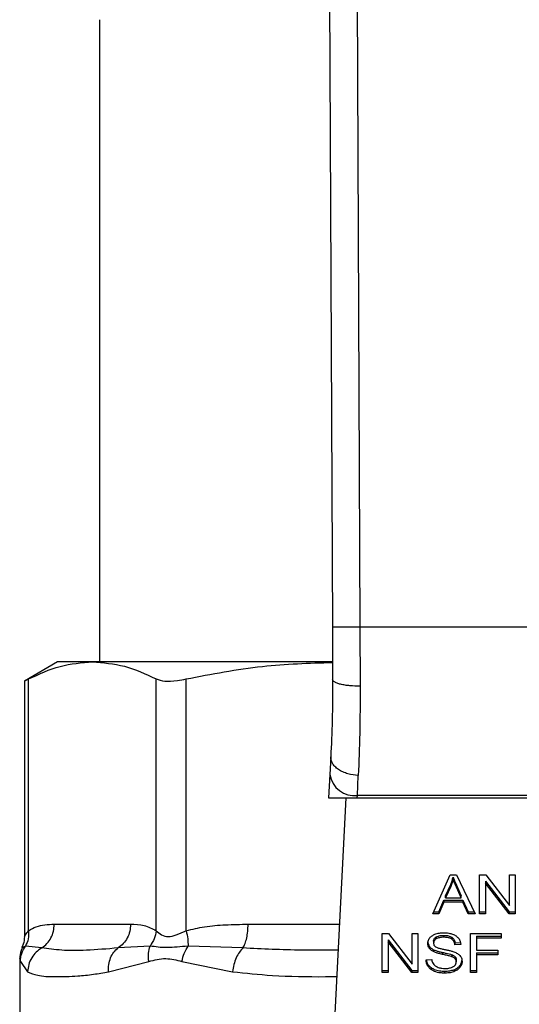
# Model space of a CAD drawing. Units: inches. Extents: x 0.4 to 10.6, y 0.4 to 8.1.
# Drawn here: x 6.5 to 6.6, y 6.6 to 6.7 of the extents above; entities that cross this region are included whole.
import ezdxf

# ---------------------------------------------------------------- set-up
doc = ezdxf.new("R2010")
doc.units = ezdxf.units.IN
doc.header["$MEASUREMENT"] = 0

msp = doc.modelspace()

# ---------------------------------------------------------------- linework, layer by layer
at = {"color": 7, "linetype": 'Continuous', "lineweight": 25}
for p, q in [((6.554382, 6.745069), (6.554664, 6.679699)), ((6.557007, 6.74508), (6.557288, 6.679711)), ((6.532523, 6.73745), (6.532523, 6.676394)), ((6.554664, 6.679699), (6.554685, 6.674727)), ((6.557288, 6.679711), (6.55731, 6.674086)), ((6.586891, 6.679711), (6.557288, 6.679711)), ((6.52852, 6.676394), (6.525363, 6.674571)), ((6.531837, 6.676394), (6.52852, 6.676394)), ((6.554643, 6.676394), (6.531837, 6.676394)), ((6.525762, 6.650847), (6.525762, 6.674777)), ((6.537911, 6.650847), (6.537911, 6.674777)), ((6.540752, 6.650847), (6.540752, 6.674777)), ((6.525363, 6.674597), (6.525363, 6.650273)), ((6.554511, 6.667382), (6.554424, 6.665695)), ((6.554424, 6.665695), (6.554309, 6.663467)), ((6.557045, 6.663703), (6.557132, 6.665612)), ((6.557033, 6.663467), (6.557045, 6.663703)), ((6.587134, 6.663703), (6.557045, 6.663703)), ((6.554309, 6.663467), (6.557033, 6.663467)), ((6.555951, 6.663467), (6.554413, 6.633724)), ((6.557033, 6.663467), (6.587146, 6.663467)), ((6.564208, 6.652443), (6.565866, 6.656155)), ((6.565866, 6.656155), (6.566475, 6.656155)), ((6.566475, 6.656155), (6.56824, 6.652443)), ((6.568674, 6.656155), (6.569257, 6.656155)), ((6.568674, 6.652443), (6.568674, 6.656155)), ((6.569257, 6.656155), (6.57152, 6.653233)), ((6.57152, 6.656155), (6.572064, 6.656155)), ((6.57152, 6.653233), (6.57152, 6.656155)), ((6.572064, 6.656155), (6.572064, 6.652443)), ((6.56544, 6.654153), (6.56592, 6.655241)), ((6.56592, 6.655241), (6.56592, 6.655056)), ((6.566156, 6.655765), (6.566156, 6.65595)), ((6.566461, 6.655181), (6.566908, 6.654153)), ((6.566461, 6.654995), (6.566461, 6.655181)), ((6.569221, 6.655548), (6.571481, 6.652628)), ((6.569221, 6.655548), (6.569221, 6.655362)), ((6.571481, 6.652443), (6.569221, 6.655362)), ((6.569221, 6.655362), (6.569221, 6.652443)), ((6.56592, 6.655056), (6.56544, 6.653967)), ((6.566908, 6.653967), (6.566461, 6.654995)), ((6.564806, 6.652628), (6.565275, 6.653753)), ((6.565275, 6.653567), (6.564806, 6.652443)), ((6.565275, 6.653753), (6.567087, 6.653753)), ((6.565275, 6.653753), (6.565275, 6.653567)), ((6.567087, 6.653567), (6.565275, 6.653567)), ((6.56544, 6.653967), (6.56544, 6.654153)), ((6.56544, 6.653967), (6.566908, 6.653967)), ((6.566908, 6.653967), (6.566908, 6.654153)), ((6.567087, 6.653753), (6.567585, 6.652628)), ((6.567087, 6.653753), (6.567087, 6.653567)), ((6.567585, 6.652443), (6.567087, 6.653567)), ((6.564806, 6.652443), (6.564208, 6.652443)), ((6.564291, 6.652628), (6.564806, 6.652628)), ((6.564806, 6.652628), (6.564806, 6.652443)), ((6.567585, 6.652628), (6.568152, 6.652628)), ((6.567585, 6.652628), (6.567585, 6.652443)), ((6.56824, 6.652443), (6.567585, 6.652443)), ((6.568674, 6.652628), (6.569221, 6.652628)), ((6.569221, 6.652443), (6.568674, 6.652443)), ((6.571481, 6.652628), (6.572064, 6.652628)), ((6.571481, 6.652628), (6.571481, 6.652443)), ((6.572064, 6.652443), (6.571481, 6.652443)), ((6.528204, 6.65146), (6.535469, 6.65146)), ((6.559414, 6.650587), (6.559997, 6.650587)), ((6.559414, 6.646875), (6.559414, 6.650587)), ((6.559997, 6.650587), (6.56226, 6.647665)), ((6.56226, 6.650587), (6.562805, 6.650587)), ((6.56226, 6.647665), (6.56226, 6.650587)), ((6.562805, 6.650587), (6.562805, 6.646875)), ((6.567821, 6.650587), (6.570725, 6.650587)), ((6.567821, 6.646875), (6.567821, 6.650587)), ((6.570725, 6.650587), (6.570725, 6.650149)), ((6.559962, 6.64998), (6.562221, 6.647061)), ((6.559962, 6.64998), (6.559962, 6.649794)), ((6.562221, 6.646875), (6.559962, 6.649794)), ((6.559962, 6.649794), (6.559962, 6.646875)), ((6.564291, 6.649856), (6.564291, 6.64967)), ((6.564544, 6.650252), (6.564544, 6.650066)), ((6.565283, 6.650405), (6.565283, 6.65022)), ((6.56602, 6.650231), (6.56602, 6.650045)), ((6.566328, 6.649694), (6.566876, 6.649729)), ((6.566328, 6.649694), (6.566328, 6.649508)), ((6.566876, 6.649544), (6.566328, 6.649508)), ((6.568391, 6.650335), (6.570725, 6.650335)), ((6.568391, 6.650335), (6.568391, 6.650149)), ((6.568391, 6.650149), (6.568391, 6.648999)), ((6.570725, 6.650149), (6.568391, 6.650149)), ((6.527019, 6.649204), (6.525471, 6.649387)), ((6.537315, 6.649387), (6.534283, 6.649204)), ((6.546156, 6.649204), (6.540935, 6.649387)), ((6.563885, 6.649364), (6.563885, 6.649179)), ((6.564287, 6.649038), (6.564287, 6.648853)), ((6.565154, 6.64878), (6.565154, 6.648594)), ((6.568391, 6.648999), (6.57041, 6.648999)), ((6.568391, 6.648747), (6.57041, 6.648747)), ((6.568391, 6.648747), (6.568391, 6.648561)), ((6.57041, 6.648999), (6.57041, 6.648561)), ((6.52493, 6.648201), (6.52493, 6.641233)), ((6.524983, 6.647927), (6.525675, 6.646948)), ((6.533368, 6.646948), (6.537203, 6.647927)), ((6.540357, 6.647927), (6.545171, 6.646948)), ((6.563578, 6.64807), (6.564115, 6.648111)), ((6.566041, 6.648559), (6.566041, 6.648373)), ((6.56635, 6.648357), (6.56635, 6.648171)), ((6.566453, 6.648071), (6.566453, 6.647885)), ((6.57041, 6.648561), (6.568391, 6.648561)), ((6.568391, 6.648561), (6.568391, 6.646875)), ((6.559414, 6.647061), (6.559962, 6.647061)), ((6.559962, 6.646875), (6.559414, 6.646875)), ((6.562221, 6.647061), (6.562805, 6.647061)), ((6.562221, 6.647061), (6.562221, 6.646875)), ((6.562805, 6.646875), (6.562221, 6.646875)), ((6.564068, 6.647336), (6.564068, 6.64715)), ((6.565343, 6.646997), (6.565343, 6.646812)), ((6.566216, 6.647133), (6.566216, 6.646947)), ((6.566792, 6.647532), (6.566792, 6.647347)), ((6.567821, 6.647061), (6.568391, 6.647061)), ((6.568391, 6.646875), (6.567821, 6.646875))]:
    msp.add_line(p, q, dxfattribs=at)
at = {"color": 1, "linetype": 'Continuous', "lineweight": 25}
msp.add_line((6.546647, 6.65146), (6.55533, 6.65146), dxfattribs=at)
at = {"color": 7, "linetype": 'Continuous', "lineweight": 25}
msp.add_arc((6.55677, 6.666062), 0.002375, 188.89244, 276.65415, dxfattribs=at)
for points, knots in [([(6.557288, 6.679711), (6.556958, 6.679709), (6.55645, 6.679707), (6.555839, 6.679705), (6.555419, 6.679703), (6.55508, 6.679701), (6.554753, 6.6797), (6.554699, 6.6797), (6.554664, 6.679699)], [0, 0, 0, 0, 0.239457, 0.368361, 0.5, 0.631639, 0.760543, 1, 1, 1, 1]), ([(6.525762, 6.674777), (6.526762, 6.67524), (6.528772, 6.67617), (6.530812, 6.676319), (6.531837, 6.676394)], [0, 0, 0, 0, 0.497697, 1, 1, 1, 1]), ([(6.531837, 6.676394), (6.532851, 6.67632), (6.534891, 6.676173), (6.536901, 6.675244), (6.537911, 6.674777)], [0, 0, 0, 0, 0.497498, 1, 1, 1, 1]), ([(6.540752, 6.674777), (6.543166, 6.675243), (6.547773, 6.676133), (6.552451, 6.676281), (6.554678, 6.676352)], [0, 0, 0, 0, 0.523938, 1, 1, 1, 1]), ([(6.525414, 6.674597), (6.525413, 6.674597), (6.525412, 6.674596), (6.525652, 6.67472), (6.525762, 6.674777)], [0, 0, 0, 0, 0.5399924, 1, 1, 1, 1]), ([(6.537911, 6.674777), (6.538155, 6.674695), (6.538643, 6.674532), (6.539716, 6.67458), (6.54047, 6.674723), (6.540752, 6.674777)], [0, 0, 0, 0, 0.384897, 0.770133, 1, 1, 1, 1]), ([(6.554685, 6.674727), (6.554679, 6.673404), (6.554668, 6.670756), (6.554563, 6.668508), (6.554511, 6.667382)], [0, 0, 0, 0, 0.499412, 1, 1, 1, 1]), ([(6.55731, 6.674086), (6.556978, 6.674094), (6.556468, 6.674105), (6.555856, 6.674184), (6.555436, 6.674267), (6.555099, 6.67437), (6.554774, 6.67452), (6.55472, 6.674646), (6.554685, 6.674727)], [0, 0, 0, 0, 0.24076, 0.370036, 0.501795, 0.633292, 0.761812, 1, 1, 1, 1]), ([(6.55731, 6.674086), (6.557304, 6.672557), (6.557292, 6.669509), (6.557185, 6.666908), (6.557132, 6.665612)], [0, 0, 0, 0, 0.5016439, 1, 1, 1, 1]), ([(6.557132, 6.665612), (6.556796, 6.665646), (6.556278, 6.665697), (6.555658, 6.665928), (6.555233, 6.666161), (6.554895, 6.666444), (6.554576, 6.666847), (6.554537, 6.667171), (6.554511, 6.667382)], [0, 0, 0, 0, 0.2391797, 0.368295, 0.5002412, 0.6321518, 0.7611653, 1, 1, 1, 1]), ([(6.56592, 6.655241), (6.565945, 6.6553), (6.565995, 6.655417), (6.566078, 6.655653), (6.566125, 6.655832), (6.566156, 6.65595)], [0, 0, 0, 0, 0.251373, 0.502735, 1, 1, 1, 1]), ([(6.566156, 6.655765), (6.566141, 6.655705), (6.566111, 6.655584), (6.566039, 6.655347), (6.565967, 6.655172), (6.56592, 6.655056)], [0, 0, 0, 0, 0.251352, 0.502711, 1, 1, 1, 1]), ([(6.566156, 6.65595), (6.566184, 6.65587), (6.56624, 6.655711), (6.566343, 6.655454), (6.566419, 6.655278), (6.566461, 6.655181)], [0, 0, 0, 0, 0.308862, 0.617677, 1, 1, 1, 1]), ([(6.566461, 6.654995), (6.566427, 6.655074), (6.566359, 6.655231), (6.566254, 6.655487), (6.566191, 6.655666), (6.566156, 6.655765)], [0, 0, 0, 0, 0.308804, 0.617614, 1, 1, 1, 1]), ([(6.525762, 6.650847), (6.526004, 6.650985), (6.526513, 6.651275), (6.527333, 6.651431), (6.527905, 6.65145), (6.528204, 6.65146)], [0, 0, 0, 0, 0.301772, 0.635296, 1, 1, 1, 1]), ([(6.535469, 6.65146), (6.535898, 6.651456), (6.536719, 6.651448), (6.537526, 6.651041), (6.537911, 6.650847)], [0, 0, 0, 0, 0.522252, 1, 1, 1, 1]), ([(6.540752, 6.650847), (6.541336, 6.650985), (6.542565, 6.651275), (6.544544, 6.651431), (6.545925, 6.65145), (6.546647, 6.65146)], [0, 0, 0, 0, 0.301757, 0.635275, 1, 1, 1, 1]), ([(6.525762, 6.650847), (6.525769, 6.650579), (6.525783, 6.650056), (6.525573, 6.649606), (6.525471, 6.649387)], [0, 0, 0, 0, 0.512741, 1, 1, 1, 1]), ([(6.537911, 6.650847), (6.537864, 6.650585), (6.53777, 6.650063), (6.537467, 6.649612), (6.537315, 6.649387)], [0, 0, 0, 0, 0.5, 1, 1, 1, 1]), ([(6.537911, 6.650847), (6.538063, 6.6507), (6.538349, 6.650424), (6.539028, 6.65021), (6.539839, 6.650425), (6.540435, 6.6507), (6.540752, 6.650847)], [0, 0, 0, 0, 0.265151, 0.500161, 0.735046, 1, 1, 1, 1]), ([(6.540752, 6.650847), (6.54081, 6.650579), (6.540925, 6.650056), (6.540932, 6.649606), (6.540935, 6.649387)], [0, 0, 0, 0, 0.512742, 1, 1, 1, 1]), ([(6.564155, 6.650367), (6.564238, 6.650417), (6.564442, 6.650539), (6.564834, 6.650637), (6.565128, 6.650648), (6.565265, 6.650653)], [0, 0, 0, 0, 0.270318, 0.661522, 1, 1, 1, 1]), ([(6.565265, 6.650653), (6.565344, 6.650651), (6.565504, 6.650647), (6.565791, 6.650614), (6.565983, 6.650554), (6.566102, 6.650518)], [0, 0, 0, 0, 0.276365, 0.552887, 1, 1, 1, 1]), ([(6.566102, 6.650518), (6.566161, 6.650493), (6.566279, 6.650445), (6.566482, 6.650324), (6.566591, 6.650209), (6.566661, 6.650134)], [0, 0, 0, 0, 0.259481, 0.519099, 1, 1, 1, 1]), ([(6.525363, 6.650288), (6.525354, 6.650038), (6.525342, 6.649674), (6.525171, 6.649357), (6.525118, 6.649258)], [0, 0, 0, 0, 0.687513, 1, 1, 1, 1]), ([(6.563743, 6.64963), (6.563748, 6.649705), (6.563761, 6.649891), (6.563893, 6.650155), (6.564076, 6.650303), (6.564155, 6.650367)], [0, 0, 0, 0, 0.277056, 0.688765, 1, 1, 1, 1]), ([(6.563743, 6.649815), (6.563745, 6.649774), (6.563748, 6.64969), (6.563783, 6.649536), (6.563845, 6.649431), (6.563885, 6.649364)], [0, 0, 0, 0, 0.269382, 0.538883, 1, 1, 1, 1]), ([(6.563885, 6.649179), (6.56386, 6.649217), (6.563811, 6.649293), (6.563756, 6.649445), (6.563748, 6.649558), (6.563743, 6.64963)], [0, 0, 0, 0, 0.269682, 0.539247, 1, 1, 1, 1]), ([(6.564291, 6.649856), (6.564294, 6.649897), (6.564301, 6.649991), (6.564379, 6.650135), (6.564489, 6.650213), (6.564544, 6.650252)], [0, 0, 0, 0, 0.27273, 0.633958, 1, 1, 1, 1]), ([(6.564544, 6.650066), (6.564504, 6.650039), (6.56441, 6.649976), (6.564309, 6.64984), (6.564297, 6.649729), (6.564291, 6.64967)], [0, 0, 0, 0, 0.260681, 0.611207, 1, 1, 1, 1]), ([(6.564291, 6.64967), (6.564293, 6.649634), (6.564298, 6.649543), (6.564354, 6.649416), (6.56444, 6.649347), (6.564475, 6.64932)], [0, 0, 0, 0, 0.286525, 0.711042, 1, 1, 1, 1]), ([(6.564544, 6.650252), (6.564612, 6.650284), (6.564784, 6.650367), (6.565049, 6.650401), (6.565228, 6.650404), (6.565283, 6.650405)], [0, 0, 0, 0, 0.31258, 0.791658, 1, 1, 1, 1]), ([(6.565283, 6.65022), (6.565202, 6.650218), (6.565054, 6.650214), (6.564795, 6.650178), (6.564641, 6.650109), (6.564544, 6.650066)], [0, 0, 0, 0, 0.30939, 0.566715, 1, 1, 1, 1]), ([(6.565283, 6.650405), (6.565361, 6.650403), (6.565563, 6.650397), (6.565827, 6.650342), (6.565972, 6.650259), (6.56602, 6.650231)], [0, 0, 0, 0, 0.298299, 0.764403, 1, 1, 1, 1]), ([(6.56602, 6.650045), (6.565965, 6.650076), (6.565826, 6.650154), (6.565566, 6.650211), (6.565371, 6.650217), (6.565283, 6.65022)], [0, 0, 0, 0, 0.264686, 0.665866, 1, 1, 1, 1]), ([(6.56602, 6.650231), (6.566077, 6.650184), (6.566217, 6.65007), (6.566299, 6.649875), (6.566321, 6.64974), (6.566328, 6.649694)], [0, 0, 0, 0, 0.310654, 0.761449, 1, 1, 1, 1]), ([(6.566328, 6.649508), (6.566318, 6.649569), (6.5663, 6.649677), (6.566222, 6.649853), (6.566122, 6.649975), (6.566032, 6.650037), (6.56602, 6.650045)], [0, 0, 0, 0, 0.307086, 0.550675, 0.938361, 1, 1, 1, 1]), ([(6.566661, 6.650134), (6.566697, 6.650083), (6.566768, 6.649982), (6.566849, 6.649784), (6.566866, 6.649635), (6.566876, 6.649544)], [0, 0, 0, 0, 0.276103, 0.552039, 1, 1, 1, 1]), ([(6.525175, 6.649231), (6.52513, 6.649148), (6.524956, 6.648827), (6.524941, 6.648457), (6.52493, 6.648182)], [0, 0, 0, 0, 0.258717, 1, 1, 1, 1]), ([(6.524983, 6.647927), (6.525007, 6.648188), (6.525055, 6.64871), (6.525332, 6.649161), (6.525471, 6.649387)], [0, 0, 0, 0, 0.5000015, 1, 1, 1, 1]), ([(6.527019, 6.649204), (6.526835, 6.64908), (6.52646, 6.648828), (6.526036, 6.648278), (6.525742, 6.647637), (6.525697, 6.647176), (6.525675, 6.646948)], [0, 0, 0, 0, 0.240621, 0.493113, 0.749228, 1, 1, 1, 1]), ([(6.534283, 6.649204), (6.533247, 6.649114), (6.531261, 6.648944), (6.528854, 6.648951), (6.527625, 6.64912), (6.527019, 6.649204)], [0, 0, 0, 0, 0.35543, 0.681635, 1, 1, 1, 1]), ([(6.533368, 6.646948), (6.533365, 6.647176), (6.533361, 6.647637), (6.533548, 6.648278), (6.533852, 6.648828), (6.534142, 6.64908), (6.534283, 6.649204)], [0, 0, 0, 0, 0.25077, 0.506885, 0.759376, 1, 1, 1, 1]), ([(6.537203, 6.647927), (6.537176, 6.648193), (6.537123, 6.648714), (6.537252, 6.649165), (6.537315, 6.649387)], [0, 0, 0, 0, 0.50845, 1, 1, 1, 1]), ([(6.540935, 6.649387), (6.54024, 6.649313), (6.538802, 6.649159), (6.537821, 6.649309), (6.537315, 6.649387)], [0, 0, 0, 0, 0.48389, 1, 1, 1, 1]), ([(6.540357, 6.647927), (6.540418, 6.648188), (6.540539, 6.64871), (6.540803, 6.649161), (6.540935, 6.649387)], [0, 0, 0, 0, 0.500002, 1, 1, 1, 1]), ([(6.546156, 6.649204), (6.546038, 6.64908), (6.545798, 6.648828), (6.545501, 6.648278), (6.545273, 6.647637), (6.545205, 6.647176), (6.545171, 6.646948)], [0, 0, 0, 0, 0.240634, 0.493131, 0.749242, 1, 1, 1, 1]), ([(6.563885, 6.649364), (6.56391, 6.649332), (6.563962, 6.649266), (6.564089, 6.649151), (6.564209, 6.649083), (6.564287, 6.649038)], [0, 0, 0, 0, 0.256397, 0.512806, 1, 1, 1, 1]), ([(6.564287, 6.648853), (6.564245, 6.648875), (6.564161, 6.64892), (6.564015, 6.649024), (6.563936, 6.649118), (6.563885, 6.649179)], [0, 0, 0, 0, 0.256334, 0.512729, 1, 1, 1, 1]), ([(6.564287, 6.649038), (6.56438, 6.649), (6.564561, 6.648924), (6.564857, 6.648846), (6.565055, 6.648802), (6.565154, 6.64878)], [0, 0, 0, 0, 0.3408212, 0.6695884, 1, 1, 1, 1]), ([(6.565154, 6.648594), (6.565052, 6.648617), (6.564852, 6.648661), (6.564557, 6.64874), (6.564377, 6.648815), (6.564287, 6.648853)], [0, 0, 0, 0, 0.338747, 0.667254, 1, 1, 1, 1]), ([(6.564475, 6.64932), (6.564544, 6.649286), (6.564704, 6.649208), (6.564994, 6.649136), (6.565205, 6.649092), (6.565312, 6.649069)], [0, 0, 0, 0, 0.274066, 0.635279, 1, 1, 1, 1]), ([(6.565154, 6.64878), (6.565267, 6.648755), (6.565474, 6.648711), (6.565773, 6.648642), (6.565951, 6.648587), (6.566041, 6.648559)], [0, 0, 0, 0, 0.378093, 0.688481, 1, 1, 1, 1]), ([(6.566041, 6.648373), (6.565987, 6.648391), (6.565818, 6.648446), (6.565518, 6.648515), (6.565275, 6.648568), (6.565154, 6.648594)], [0, 0, 0, 0, 0.189526, 0.594322, 1, 1, 1, 1]), ([(6.565312, 6.649069), (6.565418, 6.649048), (6.565623, 6.649007), (6.565924, 6.648939), (6.566112, 6.648881), (6.566206, 6.648852)], [0, 0, 0, 0, 0.349644, 0.674087, 1, 1, 1, 1]), ([(6.566206, 6.648852), (6.566271, 6.648826), (6.566402, 6.648775), (6.566616, 6.648658), (6.566731, 6.648547), (6.566802, 6.648478)], [0, 0, 0, 0, 0.277895, 0.556025, 1, 1, 1, 1]), ([(6.537203, 6.647927), (6.537733, 6.648063), (6.538749, 6.648324), (6.539837, 6.648056), (6.540357, 6.647927)], [0, 0, 0, 0, 0.522083, 1, 1, 1, 1]), ([(6.564068, 6.64715), (6.563982, 6.647222), (6.563772, 6.647398), (6.563611, 6.647723), (6.563588, 6.647965), (6.563578, 6.64807)], [0, 0, 0, 0, 0.278888, 0.683879, 1, 1, 1, 1]), ([(6.563603, 6.648072), (6.563606, 6.648041), (6.563627, 6.647857), (6.563765, 6.647589), (6.563986, 6.647404), (6.564068, 6.647336)], [0, 0, 0, 0, 0.114979, 0.673224, 1, 1, 1, 1]), ([(6.564115, 6.648111), (6.564131, 6.648018), (6.564159, 6.647851), (6.564262, 6.647699), (6.564309, 6.647632)], [0, 0, 0, 0, 0.55487, 1, 1, 1, 1]), ([(6.564309, 6.647632), (6.564339, 6.647601), (6.5644, 6.647539), (6.564543, 6.647442), (6.564667, 6.64739), (6.564744, 6.647357)], [0, 0, 0, 0, 0.271574, 0.543029, 1, 1, 1, 1]), ([(6.566041, 6.648559), (6.566075, 6.648545), (6.566142, 6.648517), (6.566253, 6.648453), (6.566312, 6.648394), (6.56635, 6.648357)], [0, 0, 0, 0, 0.2750878, 0.550349, 1, 1, 1, 1]), ([(6.56635, 6.648171), (6.566328, 6.648194), (6.566285, 6.64824), (6.566183, 6.648311), (6.566095, 6.648349), (6.566041, 6.648373)], [0, 0, 0, 0, 0.275514, 0.550868, 1, 1, 1, 1]), ([(6.566171, 6.64743), (6.566217, 6.647463), (6.566326, 6.64754), (6.566434, 6.647699), (6.566447, 6.647823), (6.566453, 6.647885)], [0, 0, 0, 0, 0.271997, 0.63706, 1, 1, 1, 1]), ([(6.56635, 6.648357), (6.566368, 6.648333), (6.566404, 6.648284), (6.566444, 6.648188), (6.56645, 6.648116), (6.566453, 6.648071)], [0, 0, 0, 0, 0.274452, 0.548789, 1, 1, 1, 1]), ([(6.566453, 6.647885), (6.566452, 6.647913), (6.566449, 6.647967), (6.566423, 6.648066), (6.566378, 6.648131), (6.56635, 6.648171)], [0, 0, 0, 0, 0.274094, 0.548351, 1, 1, 1, 1]), ([(6.566792, 6.647532), (6.566827, 6.64758), (6.566897, 6.647674), (6.566984, 6.647868), (6.566997, 6.648016), (6.567005, 6.648111)], [0, 0, 0, 0, 0.264512, 0.529062, 1, 1, 1, 1]), ([(6.567005, 6.647926), (6.567002, 6.647873), (6.566997, 6.647766), (6.566942, 6.647567), (6.566851, 6.647433), (6.566792, 6.647347)], [0, 0, 0, 0, 0.264411, 0.528936, 1, 1, 1, 1]), ([(6.566802, 6.648478), (6.566839, 6.648431), (6.566912, 6.648336), (6.566989, 6.648149), (6.566999, 6.64801), (6.567005, 6.647926)], [0, 0, 0, 0, 0.280629, 0.561135, 1, 1, 1, 1]), ([(6.525675, 6.646948), (6.525966, 6.646817), (6.526621, 6.646523), (6.527961, 6.646472), (6.529334, 6.646485), (6.530524, 6.646551), (6.531847, 6.64667), (6.532887, 6.64686), (6.533368, 6.646948)], [0, 0, 0, 0, 0.21283, 0.478924, 0.60442, 0.722853, 0.871971, 1, 1, 1, 1]), ([(6.564068, 6.647336), (6.564163, 6.647277), (6.564392, 6.647135), (6.564842, 6.647016), (6.565181, 6.647003), (6.565343, 6.646997)], [0, 0, 0, 0, 0.271189, 0.651939, 1, 1, 1, 1]), ([(6.565343, 6.646812), (6.565212, 6.646816), (6.564882, 6.646826), (6.564424, 6.646932), (6.564171, 6.647087), (6.564068, 6.64715)], [0, 0, 0, 0, 0.28309, 0.709211, 1, 1, 1, 1]), ([(6.564744, 6.647357), (6.564798, 6.647339), (6.564906, 6.647304), (6.56512, 6.647264), (6.565281, 6.647258), (6.565383, 6.647255)], [0, 0, 0, 0, 0.269195, 0.538266, 1, 1, 1, 1]), ([(6.565343, 6.646997), (6.565429, 6.646999), (6.565599, 6.647003), (6.565897, 6.647036), (6.566096, 6.647096), (6.566216, 6.647133)], [0, 0, 0, 0, 0.28349, 0.567171, 1, 1, 1, 1]), ([(6.566216, 6.646947), (6.566139, 6.646922), (6.565983, 6.646872), (6.565689, 6.646822), (6.565473, 6.646816), (6.565343, 6.646812)], [0, 0, 0, 0, 0.2840558, 0.5678586, 1, 1, 1, 1]), ([(6.565383, 6.647255), (6.565469, 6.647257), (6.565624, 6.647261), (6.565883, 6.647303), (6.566063, 6.647364), (6.566159, 6.647423), (6.566171, 6.64743)], [0, 0, 0, 0, 0.306858, 0.549294, 0.945363, 1, 1, 1, 1]), ([(6.566216, 6.647133), (6.566278, 6.647158), (6.566402, 6.647209), (6.566609, 6.647337), (6.566721, 6.647456), (6.566792, 6.647532)], [0, 0, 0, 0, 0.263031, 0.526103, 1, 1, 1, 1]), ([(6.566792, 6.647347), (6.566754, 6.647304), (6.566679, 6.647218), (6.566497, 6.647072), (6.566326, 6.646996), (6.566216, 6.646947)], [0, 0, 0, 0, 0.262858, 0.525883, 1, 1, 1, 1])]:
    msp.add_open_spline(points, degree=3, knots=knots, dxfattribs=at)
for points in [[(6.527019, 6.649204), (6.52719, 6.649334), (6.527534, 6.649594), (6.527908, 6.650149), (6.528157, 6.65078), (6.528188, 6.651233), (6.528204, 6.65146)], [(6.535469, 6.65146), (6.535453, 6.651233), (6.535422, 6.65078), (6.535172, 6.650149), (6.534799, 6.649594), (6.534455, 6.649334), (6.534283, 6.649204)], [(6.546156, 6.649204), (6.546227, 6.649334), (6.546369, 6.649594), (6.546524, 6.650149), (6.546627, 6.65078), (6.54664, 6.651233), (6.546647, 6.65146)]]:
    msp.add_open_spline(points, degree=3, dxfattribs=at)
at = {"color": 1, "linetype": 'Continuous', "lineweight": 25}
for points, knots in [([(6.525363, 6.650278), (6.525363, 6.650278), (6.525331, 6.650223), (6.525442, 6.650452), (6.525651, 6.65071), (6.525762, 6.650847)], [0, 0, 0, 0, 0.000155, 0.469999, 1, 1, 1, 1]), ([(6.525471, 6.649387), (6.525262, 6.649289), (6.525045, 6.649188), (6.525153, 6.649238), (6.525157, 6.64924)], [0, 0, 0, 0, 0.967344, 1, 1, 1, 1]), ([(6.555202, 6.648989), (6.554049, 6.648981), (6.550952, 6.648961), (6.548005, 6.64911), (6.546156, 6.649204)], [0, 0, 0, 0, 0.372191, 1, 1, 1, 1]), ([(6.524933, 6.64818), (6.524932, 6.648184), (6.524914, 6.648272), (6.524949, 6.648096), (6.524983, 6.647927)], [0, 0, 0, 0, 0.044933, 1, 1, 1, 1]), ([(6.545171, 6.646948), (6.546418, 6.646815), (6.549227, 6.646515), (6.552599, 6.646458), (6.554715, 6.646488), (6.555073, 6.646493)], [0, 0, 0, 0, 0.398658, 0.898182, 1, 1, 1, 1])]:
    msp.add_open_spline(points, degree=3, knots=knots, dxfattribs=at)

doc.saveas('drawing.dxf')
